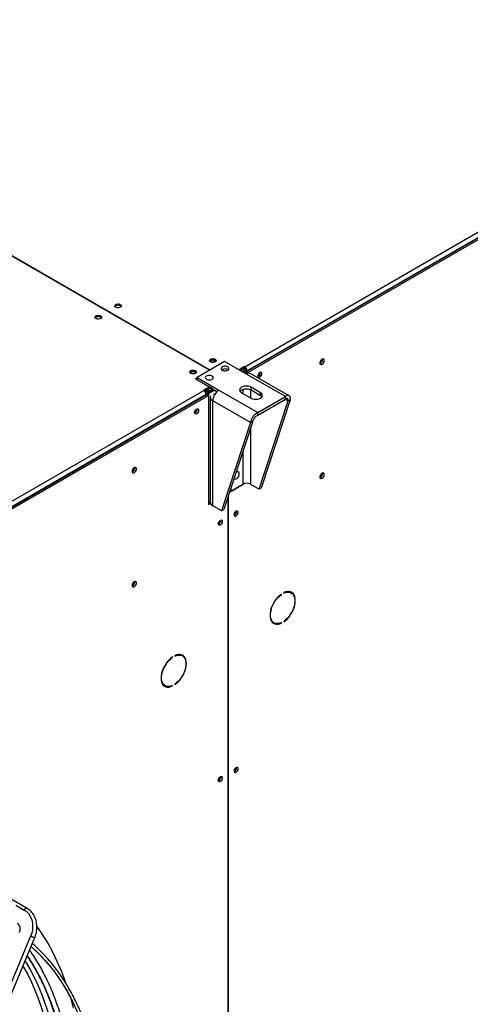
# Model space of a CAD drawing. Units: millimetres. Extents: x 5 to 414, y 3 to 291.
# Drawn here: x 203 to 215, y 41 to 66 of the extents above; entities that cross this region are included whole.
import ezdxf

# ---------------------------------------------------------------- set-up
doc = ezdxf.new("R2010")
doc.units = ezdxf.units.MM

msp = doc.modelspace()

# ---------------------------------------------------------------- linework, layer by layer
at = {"color": 7, "linetype": 'Continuous', "lineweight": 25}
for p, q in [((208.909, 57.185), (240.183, 75.239)), ((208.954, 57.059), (240.264, 75.134)), ((240.244, 75.134), (208.97, 57.08)), ((208.99, 57.034), (240.305, 75.111)), ((208.005, 57.095), (195.227, 64.472)), ((195.237, 64.477), (208.015, 57.101)), ((208.394, 57.319), (207.687, 56.911)), ((208.956, 56.995), (208.394, 57.319)), ((208.905, 57.187), (208.764, 57.106)), ((208.909, 57.185), (208.905, 57.187)), ((208.905, 57.152), (208.905, 57.187)), ((210.904, 57.369), (210.902, 57.383)), ((208.335, 57.11), (208.325, 57.103)), ((208.905, 57.152), (208.794, 57.088)), ((208.895, 57.135), (208.804, 57.083)), ((208.844, 57.059), (208.895, 57.088)), ((208.873, 57.043), (208.909, 57.064)), ((208.933, 57.071), (208.879, 57.039)), ((208.885, 57.141), (208.895, 57.135)), ((208.895, 57.088), (208.895, 57.135)), ((208.954, 57.059), (208.899, 57.028)), ((208.909, 57.15), (208.905, 57.152)), ((208.909, 57.15), (208.909, 57.185)), ((208.909, 57.064), (208.915, 57.06)), ((208.933, 57.071), (208.954, 57.059)), ((208.939, 57.098), (208.97, 57.08)), ((208.939, 57.067), (208.939, 57.098)), ((208.954, 56.996), (208.954, 57.059)), ((208.954, 57.055), (208.99, 57.034)), ((209.95, 56.421), (208.956, 56.995)), ((208.97, 57.069), (208.97, 57.08)), ((208.99, 57.01), (208.99, 57.034)), ((210.045, 56.441), (209.067, 57.006)), ((209.305, 57.029), (209.304, 57.041)), ((207.687, 56.899), (207.646, 56.876)), ((207.646, 56.876), (208.006, 56.668)), ((207.681, 56.861), (207.677, 56.859)), ((207.681, 56.861), (207.687, 56.864)), ((207.681, 56.861), (207.681, 56.856)), ((207.681, 56.861), (208.065, 56.639)), ((207.687, 56.911), (208.248, 56.587)), ((207.687, 56.864), (207.687, 56.911)), ((176.584, 38.524), (207.859, 56.579)), ((176.625, 38.396), (207.939, 56.474)), ((207.919, 56.474), (176.645, 38.419)), ((176.665, 38.373), (207.98, 56.45)), ((208.006, 56.668), (207.854, 56.581)), ((207.854, 56.581), (207.859, 56.579)), ((208.006, 56.633), (207.881, 56.561)), ((207.919, 56.474), (207.919, 56.462)), ((207.939, 56.474), (207.98, 56.45)), ((207.944, 56.471), (207.964, 56.475)), ((208.085, 56.581), (207.964, 56.511)), ((207.964, 56.511), (207.984, 56.499)), ((207.964, 56.511), (207.964, 56.46)), ((208.03, 56.636), (207.965, 56.599)), ((207.965, 56.552), (208.07, 56.612)), ((207.965, 56.599), (207.965, 56.552)), ((207.98, 56.527), (208.084, 56.587)), ((207.986, 56.524), (207.98, 56.527)), ((207.98, 56.45), (207.98, 53.662)), ((207.984, 56.499), (208.105, 56.569)), ((207.984, 56.499), (207.984, 53.711)), ((208.006, 56.633), (208.006, 56.668)), ((208.065, 56.616), (208.006, 56.65)), ((208.085, 56.581), (208.105, 56.569)), ((208.106, 56.599), (208.197, 56.547)), ((208.248, 56.587), (209.242, 56.013)), ((208.828, 56.52), (209.071, 56.38)), ((209.313, 56.52), (209.071, 56.66)), ((209.071, 56.59), (209.071, 56.66)), ((209.071, 56.59), (209.313, 56.45)), ((209.313, 56.45), (209.313, 56.52)), ((208.026, 56.405), (208.026, 53.717)), ((209.054, 55.758), (208.091, 56.314)), ((208.091, 53.626), (208.091, 56.314)), ((209.242, 56.013), (209.95, 56.421)), ((209.242, 55.943), (209.95, 56.351)), ((209.275, 54.053), (210.016, 56.313)), ((209.335, 54.088), (210.076, 56.348)), ((209.95, 56.351), (209.95, 56.421)), ((210.016, 56.313), (210.076, 56.348)), ((209.242, 55.943), (209.242, 56.013)), ((209.054, 55.758), (208.313, 53.498)), ((209.115, 55.793), (208.374, 53.533)), ((209.115, 55.793), (209.054, 55.758)), ((210.904, 54.452), (210.902, 54.467)), ((208.518, 53.973), (208.912, 54.201)), ((208.551, 54.004), (208.859, 54.181)), ((209.053, 54.181), (209.275, 54.053)), ((208.532, 54.016), (208.551, 54.004)), ((208.551, 54.075), (208.551, 54.004)), ((209.335, 54.088), (209.275, 54.053)), ((207.98, 53.709), (208.026, 53.736)), ((207.98, 53.714), (207.984, 53.711)), ((207.98, 53.662), (208.03, 53.692)), ((207.984, 53.711), (208.026, 53.736)), ((208.48, 53.857), (208.48, 38.565)), ((208.49, 38.571), (208.49, 53.887)), ((208.313, 53.498), (208.091, 53.626)), ((208.313, 53.498), (208.374, 53.533)), ((208.699, 53.483), (208.698, 53.495)), ((209.906, 51.402), (209.906, 51.39)), ((210.1, 51.398), (210.06, 51.421)), ((209.843, 51.364), (209.852, 51.359)), ((209.852, 51.359), (209.852, 51.371)), ((209.617, 50.654), (209.657, 50.631)), ((209.852, 50.627), (209.852, 50.639)), ((209.906, 50.67), (209.906, 50.658)), ((209.841, 50.633), (209.852, 50.627)), ((207.055, 49.755), (207.064, 49.75)), ((207.064, 49.75), (207.064, 49.761)), ((207.118, 49.792), (207.118, 49.781)), ((207.312, 49.788), (207.272, 49.812)), ((206.829, 49.045), (206.869, 49.021)), ((207.053, 49.024), (207.064, 49.017)), ((207.064, 49.017), (207.064, 49.029)), ((207.118, 49.06), (207.118, 49.048)), ((208.699, 46.919), (208.698, 46.931)), ((203.338, 43.325), (202.872, 43.594)), ((203.429, 42.613), (201.229, 37.355)), ((201.331, 37.307), (203.531, 42.565))]:
    msp.add_line(p, q, dxfattribs=at)
at = {"color": 8, "linetype": 'Continuous', "lineweight": 25}
for p, q in [((207.955, 56.604), (207.965, 56.599)), ((208.065, 56.639), (208.071, 56.643)), ((208.131, 56.585), (208.105, 56.569)), ((208.137, 56.469), (208.111, 56.484)), ((208.859, 56.604), (208.859, 56.503)), ((209.053, 56.599), (209.053, 56.391)), ((209.95, 56.351), (210.016, 56.313)), ((209.053, 55.604), (209.053, 54.181)), ((208.859, 55.012), (208.859, 54.181)), ((208.02, 53.732), (208.02, 53.732)), ((203.049, 43.408), (203.266, 43.283))]:
    msp.add_line(p, q, dxfattribs=at)
at = {"color": 7, "linetype": 'Continuous', "lineweight": 25, "flags": 128}
for points in [[(205.606, 58.777), (205.63, 58.787), (205.659, 58.791), (205.689, 58.79), (205.716, 58.783), (205.737, 58.771), (205.749, 58.755), (205.752, 58.738), (205.744, 58.721), (205.727, 58.707), (205.703, 58.697), (205.674, 58.693), (205.644, 58.694), (205.617, 58.702), (205.596, 58.714), (205.584, 58.729), (205.581, 58.746), (205.589, 58.763), (205.606, 58.777)], [(205.586, 58.725), (205.589, 58.728), (205.606, 58.742)], [(205.222, 58.416), (205.198, 58.406), (205.169, 58.401), (205.139, 58.403), (205.112, 58.41), (205.091, 58.422), (205.079, 58.438), (205.076, 58.455), (205.084, 58.471), (205.101, 58.486), (205.125, 58.495), (205.154, 58.5), (205.184, 58.498), (205.211, 58.491), (205.232, 58.479), (205.244, 58.463), (205.247, 58.446), (205.239, 58.43), (205.222, 58.416)], [(208.151, 57.308), (208.127, 57.298), (208.098, 57.293), (208.069, 57.295), (208.042, 57.302), (208.021, 57.314), (208.008, 57.33), (208.005, 57.347), (208.013, 57.364), (208.03, 57.378), (208.055, 57.387), (208.083, 57.392), (208.113, 57.39), (208.14, 57.383), (208.161, 57.371), (208.174, 57.355), (208.176, 57.338), (208.169, 57.322), (208.151, 57.308)], [(208.141, 57.337), (208.118, 57.346), (208.091, 57.349), (208.064, 57.346), (208.04, 57.337), (208.025, 57.323), (208.02, 57.314)], [(208.161, 57.314), (208.157, 57.323), (208.141, 57.337)], [(208.475, 57.179), (208.448, 57.19), (208.416, 57.196), (208.383, 57.195), (208.353, 57.188), (208.328, 57.176), (208.311, 57.159), (208.304, 57.141), (208.308, 57.122), (208.323, 57.105), (208.346, 57.092), (208.375, 57.083), (208.408, 57.081), (208.44, 57.085), (208.469, 57.094), (208.49, 57.109), (208.502, 57.127), (208.503, 57.146), (208.494, 57.164), (208.475, 57.179)], [(210.945, 57.345), (210.941, 57.366), (210.93, 57.38), (210.914, 57.385), (210.894, 57.38), (210.874, 57.366), (210.855, 57.345), (210.842, 57.32), (210.834, 57.294), (210.834, 57.27), (210.842, 57.252), (210.855, 57.243), (210.874, 57.243), (210.894, 57.252), (210.914, 57.27), (210.93, 57.294), (210.941, 57.32), (210.945, 57.345)], [(207.525, 57.086), (207.55, 57.096), (207.578, 57.1), (207.608, 57.099), (207.635, 57.092), (207.656, 57.079), (207.669, 57.064), (207.671, 57.047), (207.663, 57.03), (207.646, 57.016), (207.622, 57.006), (207.593, 57.002), (207.564, 57.003), (207.537, 57.01), (207.516, 57.023), (207.503, 57.038), (207.5, 57.055), (207.508, 57.072), (207.525, 57.086)], [(207.506, 57.034), (207.508, 57.037), (207.525, 57.051)], [(207.656, 57.023), (207.652, 57.032), (207.636, 57.045), (207.613, 57.054), (207.586, 57.057), (207.558, 57.054), (207.535, 57.045), (207.52, 57.032), (207.515, 57.023)], [(208.071, 56.946), (208.044, 56.957), (208.012, 56.963), (207.979, 56.962), (207.949, 56.955), (207.924, 56.943), (207.907, 56.926), (207.9, 56.908), (207.904, 56.889), (207.919, 56.872), (207.942, 56.858), (207.971, 56.85), (208.004, 56.848), (208.036, 56.851), (208.065, 56.861), (208.086, 56.876), (208.098, 56.893), (208.099, 56.912), (208.09, 56.931), (208.071, 56.946)], [(208.335, 57.134), (208.318, 57.12), (208.314, 57.114)], [(209.345, 57.005), (209.342, 57.025), (209.332, 57.038), (209.316, 57.043), (209.298, 57.038), (209.279, 57.025), (209.261, 57.005), (209.248, 56.981), (209.241, 56.957), (209.241, 56.934), (209.248, 56.917), (209.261, 56.908), (209.279, 56.909), (209.298, 56.918), (209.316, 56.934), (209.332, 56.957), (209.342, 56.982), (209.345, 57.005)], [(209.247, 56.978), (209.259, 56.995), (209.267, 57.013)], [(209.071, 56.66), (209.035, 56.676), (208.994, 56.686), (208.949, 56.689), (208.905, 56.686), (208.864, 56.676), (208.828, 56.66), (208.801, 56.64), (208.784, 56.616), (208.778, 56.59), (208.784, 56.565), (208.801, 56.541), (208.828, 56.52)], [(208.789, 56.555), (208.801, 56.57), (208.828, 56.59), (208.864, 56.606), (208.905, 56.616), (208.949, 56.619), (208.994, 56.616), (209.035, 56.606), (209.071, 56.59)], [(209.071, 56.38), (209.106, 56.365), (209.148, 56.355), (209.192, 56.351), (209.236, 56.355), (209.278, 56.365), (209.313, 56.38), (209.34, 56.401), (209.357, 56.425), (209.363, 56.45), (209.357, 56.476), (209.34, 56.5), (209.313, 56.52)], [(209.313, 56.45), (209.34, 56.43), (209.352, 56.415)], [(207.624, 56.012), (207.628, 56.036), (207.638, 56.061), (207.653, 56.083), (207.672, 56.1), (207.691, 56.109), (207.708, 56.109), (207.721, 56.1), (207.728, 56.083), (207.728, 56.061), (207.721, 56.036), (207.708, 56.012), (207.691, 55.992), (207.672, 55.979), (207.653, 55.974), (207.638, 55.979), (207.628, 55.992), (207.624, 56.012)], [(207.631, 56.045), (207.642, 56.062), (207.651, 56.08)], [(206.025, 54.505), (206.029, 54.484), (206.04, 54.471), (206.056, 54.466), (206.076, 54.471), (206.096, 54.485), (206.114, 54.506), (206.128, 54.531), (206.135, 54.557), (206.135, 54.581), (206.128, 54.599), (206.114, 54.608), (206.096, 54.608), (206.076, 54.598), (206.056, 54.581), (206.04, 54.557), (206.029, 54.531), (206.025, 54.505)], [(208.635, 54.329), (208.636, 54.327), (208.65, 54.314), (208.67, 54.31), (208.692, 54.317), (208.715, 54.332), (208.737, 54.355), (208.754, 54.383), (208.765, 54.413), (208.769, 54.442)], [(208.769, 54.442), (208.765, 54.466), (208.754, 54.484), (208.737, 54.492), (208.715, 54.491), (208.692, 54.479), (208.681, 54.471)], [(210.945, 54.429), (210.941, 54.45), (210.93, 54.464), (210.914, 54.469), (210.894, 54.464), (210.874, 54.45), (210.855, 54.429), (210.842, 54.404), (210.834, 54.377), (210.834, 54.354), (210.842, 54.336), (210.855, 54.327), (210.874, 54.327), (210.894, 54.336), (210.914, 54.354), (210.93, 54.378), (210.941, 54.404), (210.945, 54.429)], [(208.739, 53.459), (208.736, 53.479), (208.726, 53.492), (208.71, 53.497), (208.692, 53.492), (208.672, 53.479), (208.655, 53.459), (208.642, 53.435), (208.635, 53.41), (208.635, 53.388), (208.642, 53.371), (208.655, 53.362), (208.672, 53.362), (208.692, 53.372), (208.71, 53.388), (208.726, 53.411), (208.736, 53.435), (208.739, 53.459)], [(208.23, 53.166), (208.234, 53.189), (208.244, 53.214), (208.259, 53.237), (208.278, 53.253), (208.297, 53.262), (208.314, 53.263), (208.327, 53.254), (208.334, 53.237), (208.334, 53.215), (208.327, 53.19), (208.314, 53.166), (208.297, 53.146), (208.278, 53.133), (208.259, 53.128), (208.244, 53.133), (208.234, 53.146), (208.23, 53.166)], [(206.025, 51.589), (206.029, 51.568), (206.04, 51.554), (206.056, 51.55), (206.076, 51.554), (206.096, 51.568), (206.114, 51.589), (206.128, 51.615), (206.135, 51.641), (206.135, 51.665), (206.128, 51.682), (206.114, 51.692), (206.096, 51.692), (206.076, 51.682), (206.056, 51.664), (206.04, 51.641), (206.029, 51.615), (206.025, 51.589)], [(209.906, 50.658), (209.953, 50.694), (209.999, 50.737), (210.042, 50.787), (210.082, 50.841), (210.117, 50.899), (210.147, 50.96), (210.17, 51.022), (210.188, 51.083), (210.198, 51.144), (210.202, 51.201), (210.198, 51.254), (210.188, 51.302), (210.17, 51.344), (210.147, 51.378), (210.117, 51.404), (210.082, 51.422), (210.042, 51.431), (209.999, 51.43), (209.953, 51.421), (209.906, 51.402)], [(209.906, 51.39), (209.954, 51.409), (210, 51.418), (210.044, 51.417), (210.083, 51.406), (210.118, 51.386), (210.146, 51.357), (210.168, 51.319), (210.183, 51.274), (210.191, 51.223), (210.191, 51.166), (210.183, 51.106), (210.168, 51.044), (210.146, 50.981), (210.118, 50.918), (210.083, 50.858), (210.044, 50.802), (210, 50.751), (209.954, 50.707), (209.906, 50.67)], [(210.04, 51.431), (210.043, 51.43), (210.06, 51.421)], [(210.119, 51.385), (210.106, 51.401), (210.086, 51.42)], [(209.852, 51.371), (209.804, 51.335), (209.759, 51.292), (209.715, 51.242), (209.676, 51.188), (209.641, 51.13), (209.611, 51.069), (209.587, 51.007), (209.57, 50.945), (209.559, 50.885), (209.556, 50.828), (209.559, 50.775), (209.57, 50.727), (209.587, 50.685), (209.611, 50.651), (209.641, 50.624), (209.676, 50.607), (209.715, 50.598), (209.759, 50.598), (209.804, 50.608), (209.852, 50.627)], [(209.852, 50.639), (209.804, 50.62), (209.757, 50.611), (209.714, 50.612), (209.674, 50.622), (209.64, 50.643), (209.611, 50.672), (209.589, 50.709), (209.574, 50.755), (209.567, 50.806), (209.567, 50.862), (209.574, 50.923), (209.589, 50.985), (209.611, 51.048), (209.64, 51.11), (209.674, 51.17), (209.714, 51.226), (209.757, 51.277), (209.804, 51.322), (209.852, 51.359)], [(209.617, 50.654), (209.6, 50.666), (209.598, 50.667)], [(207.064, 49.761), (207.016, 49.725), (206.971, 49.682), (206.927, 49.633), (206.888, 49.578), (206.853, 49.52), (206.823, 49.46), (206.799, 49.398), (206.782, 49.336), (206.771, 49.276), (206.768, 49.218), (206.771, 49.165), (206.782, 49.117), (206.799, 49.075), (206.823, 49.041), (206.853, 49.015), (206.888, 48.997), (206.927, 48.988), (206.971, 48.989), (207.016, 48.999), (207.064, 49.017)], [(207.064, 49.029), (207.016, 49.01), (206.969, 49.001), (206.926, 49.002), (206.886, 49.013), (206.852, 49.033), (206.823, 49.062), (206.801, 49.1), (206.786, 49.145), (206.779, 49.196), (206.779, 49.253), (206.786, 49.313), (206.801, 49.375), (206.823, 49.439), (206.852, 49.501), (206.886, 49.561), (206.926, 49.617), (206.969, 49.668), (207.016, 49.713), (207.064, 49.75)], [(207.118, 49.048), (207.165, 49.085), (207.211, 49.128), (207.254, 49.177), (207.294, 49.231), (207.329, 49.29), (207.358, 49.35), (207.382, 49.412), (207.4, 49.474), (207.41, 49.534), (207.414, 49.591), (207.41, 49.645), (207.4, 49.693), (207.382, 49.734), (207.358, 49.769), (207.329, 49.795), (207.294, 49.813), (207.254, 49.821), (207.211, 49.821), (207.165, 49.811), (207.118, 49.792)], [(207.118, 49.781), (207.166, 49.799), (207.212, 49.808), (207.256, 49.808), (207.295, 49.797), (207.33, 49.777), (207.358, 49.747), (207.38, 49.71), (207.395, 49.665), (207.403, 49.613), (207.403, 49.557), (207.395, 49.497), (207.38, 49.434), (207.358, 49.371), (207.33, 49.309), (207.295, 49.249), (207.256, 49.193), (207.212, 49.142), (207.166, 49.097), (207.118, 49.06)], [(207.252, 49.822), (207.255, 49.82), (207.272, 49.812)], [(207.331, 49.776), (207.318, 49.792), (207.298, 49.811)], [(206.829, 49.045), (206.812, 49.056), (206.81, 49.057)], [(208.739, 46.896), (208.736, 46.916), (208.726, 46.929), (208.71, 46.933), (208.692, 46.929), (208.672, 46.916), (208.655, 46.896), (208.642, 46.872), (208.635, 46.847), (208.635, 46.825), (208.642, 46.808), (208.655, 46.799), (208.672, 46.799), (208.692, 46.808), (208.71, 46.825), (208.726, 46.847), (208.736, 46.872), (208.739, 46.896)], [(208.23, 46.602), (208.234, 46.626), (208.244, 46.651), (208.259, 46.673), (208.278, 46.69), (208.297, 46.699), (208.314, 46.699), (208.327, 46.69), (208.334, 46.673), (208.334, 46.651), (208.327, 46.626), (208.314, 46.602), (208.297, 46.582), (208.278, 46.569), (208.259, 46.564), (208.244, 46.569), (208.234, 46.582), (208.23, 46.602)], [(203.266, 43.283), (203.322, 43.244), (203.371, 43.196), (203.411, 43.138), (203.443, 43.074), (203.466, 43.004), (203.479, 42.929), (203.481, 42.85), (203.474, 42.771), (203.456, 42.691), (203.429, 42.613)], [(204.449, 41.042), (204.458, 41.012), (204.521, 40.771)]]:
    msp.add_lwpolyline(points, dxfattribs=at)
at = {"color": 8, "linetype": 'Continuous', "lineweight": 25, "flags": 128}
for points in [[(203.266, 43.283), (203.282, 43.305), (203.301, 43.321), (203.321, 43.328), (203.337, 43.325), (203.338, 43.325)], [(203.34, 42.109), (203.363, 42.075), (203.478, 41.897), (203.586, 41.713), (203.688, 41.52), (203.784, 41.321), (203.873, 41.115), (203.955, 40.903), (204.031, 40.683)], [(203.654, 42.149), (203.753, 42.045), (203.887, 41.893), (204.015, 41.733), (204.137, 41.565), (204.253, 41.39), (204.362, 41.207), (204.465, 41.017), (204.562, 40.819)], [(203.233, 41.854), (203.25, 41.823), (203.354, 41.634), (203.45, 41.437), (203.541, 41.234), (203.624, 41.023), (203.701, 40.806), (203.771, 40.583), (203.835, 40.353), (203.891, 40.117), (203.941, 39.876), (203.983, 39.628), (204.019, 39.376), (204.047, 39.118), (204.068, 38.855), (204.083, 38.588), (204.09, 38.316), (204.09, 38.04), (204.083, 37.76), (204.068, 37.476), (204.063, 37.39)], [(203.287, 41.983), (203.319, 41.93), (203.425, 41.743), (203.525, 41.549), (203.619, 41.348), (203.705, 41.14), (203.786, 40.925), (203.859, 40.704), (203.926, 40.476), (203.985, 40.242), (204.038, 40.003), (204.084, 39.758), (204.123, 39.507), (204.155, 39.251), (204.18, 38.99), (204.198, 38.724), (204.208, 38.453), (204.212, 38.178), (204.208, 37.899), (204.198, 37.617), (204.18, 37.33), (204.155, 37.041), (204.123, 36.748), (204.091, 36.499)]]:
    msp.add_lwpolyline(points, dxfattribs=at)
at = {"color": 7, "linetype": 'Continuous', "lineweight": 25}
for centre, radius, start, end in [((205.665, 58.645), 0.114, 44.5255, 121.3099), ((205.161, 58.356), 0.111, 43.7002, 136.2998), ((208.091, 57.248), 0.111, 43.7002, 136.2998), ((208.091, 57.186), 0.117, 73.0374, 106.9626), ((210.791, 57.371), 0.113, 293.0293, 358.8312), ((207.585, 56.953), 0.114, 44.5255, 121.3099), ((207.586, 56.894), 0.117, 73.0375, 106.9625), ((208.404, 56.984), 0.143, 56.2764, 122.8568), ((208.404, 56.981), 0.146, 56.7887, 119.3288), ((208.838, 57.074), 0.132, 2.6055, 57.3945), ((208.874, 57.095), 0.0659, 2.6055, 57.3945), ((209.021, 56.904), 0.112, 65.6929, 125.6176), ((209.204, 57.027), 0.1, 292.1131, 7.8922), ((209.197, 57.031), 0.108, 294.3432, 358.684), ((207.788, 56.468), 0.132, 2.6055, 57.3945), ((208.125, 56.405), 0.0975, 159.3069, 249.4672), ((208.017, 56.565), 0.0878, 2.6055, 57.3945), ((208.041, 56.579), 0.0439, 2.6055, 57.3945), ((208.433, 56.298), 0.342, 122.6055, 177.3945), ((207.586, 56.095), 0.103, 292.6705, 7.3349), ((207.587, 56.094), 0.1, 292.1129, 7.8925), ((205.988, 54.591), 0.107, 290.9713, 9.034), ((210.791, 54.455), 0.113, 293.0293, 358.8312), ((208.956, 53.994), 0.211, 62.6097, 117.3903), ((208.137, 53.728), 0.112, 185.6948, 245.6253), ((208.599, 53.48), 0.0979, 291.7538, 8.2516), ((208.591, 53.485), 0.108, 294.3432, 358.684), ((208.192, 53.248), 0.103, 292.6705, 7.3349), ((208.195, 53.247), 0.0979, 291.7537, 8.2517), ((205.988, 51.675), 0.107, 290.9713, 9.034), ((209.691, 50.788), 0.168, 248.9835, 265.3896), ((206.903, 49.179), 0.168, 248.9835, 265.3896), ((208.599, 46.917), 0.0979, 291.7489, 8.1464), ((208.591, 46.922), 0.108, 294.3432, 358.684), ((208.192, 46.685), 0.103, 292.6705, 7.3349), ((208.195, 46.683), 0.0979, 291.7489, 8.1464), ((198.907, 39.573), 5.729, 18.7615, 35.157), ((200.796, 39.323), 4.019, 44.6784, 48.8639)]:
    msp.add_arc(centre, radius, start, end, dxfattribs=at)
at = {"color": 8, "linetype": 'Continuous', "lineweight": 25}
for centre, radius, start, end in [((202.967, 42.804), 0.196, 333.0149, 48.4716), ((203.329, 42.266), 0.361, 56.0257, 73.98)]:
    msp.add_arc(centre, radius, start, end, dxfattribs=at)
at = {"color": 7, "linetype": 'Continuous', "lineweight": 25}
for points, knots in [([(207.965, 56.599), (207.954, 56.593), (207.932, 56.582), (207.907, 56.561), (207.897, 56.547), (207.894, 56.543)], [0, 0, 0, 0, 0.424375, 0.848778, 1, 1, 1, 1]), ([(207.965, 56.552), (207.958, 56.55), (207.945, 56.545), (207.926, 56.532), (207.914, 56.521), (207.91, 56.515), (207.91, 56.514)], [0, 0, 0, 0, 0.316879, 0.633758, 0.950511, 1, 1, 1, 1]), ([(207.916, 56.497), (207.916, 56.497), (207.922, 56.497), (207.936, 56.501), (207.957, 56.509), (207.972, 56.519), (207.978, 56.526), (207.98, 56.527)], [0, 0, 0, 0, 0.0064567, 0.3072637, 0.6079522, 0.9086404, 1, 1, 1, 1]), ([(207.919, 56.468), (207.922, 56.468), (207.926, 56.467), (207.929, 56.468), (207.93, 56.468)], [0, 0, 0, 0, 0.861194, 1, 1, 1, 1]), ([(210.076, 56.348), (210.077, 56.366), (210.078, 56.403), (210.057, 56.438), (210.023, 56.452), (209.984, 56.444), (209.959, 56.428), (209.95, 56.421)], [0, 0, 0, 0, 0.2163578, 0.4327231, 0.6490884, 0.8654536, 1, 1, 1, 1]), ([(210.016, 56.313), (210.017, 56.323), (210.019, 56.344), (210.01, 56.365), (209.991, 56.373), (209.97, 56.367), (209.955, 56.356), (209.95, 56.351)], [0, 0, 0, 0, 0.201879, 0.420927, 0.63998, 0.859032, 1, 1, 1, 1]), ([(209.242, 56.013), (209.222, 56.002), (209.182, 55.98), (209.128, 55.924), (209.086, 55.861), (209.061, 55.803), (209.056, 55.77), (209.054, 55.758)], [0, 0, 0, 0, 0.216358, 0.432723, 0.649088, 0.865454, 1, 1, 1, 1]), ([(209.242, 55.943), (209.23, 55.937), (209.204, 55.925), (209.169, 55.893), (209.139, 55.856), (209.121, 55.82), (209.116, 55.801), (209.115, 55.793)], [0, 0, 0, 0, 0.201879, 0.420927, 0.63998, 0.859032, 1, 1, 1, 1]), ([(203.531, 42.565), (203.536, 42.578), (203.55, 42.615), (203.569, 42.678), (203.584, 42.752), (203.59, 42.827), (203.589, 42.901), (203.579, 42.973), (203.561, 43.042), (203.536, 43.107), (203.503, 43.167), (203.464, 43.221), (203.418, 43.269), (203.375, 43.302), (203.347, 43.319), (203.338, 43.325)], [0, 0, 0, 0, 0.045348, 0.128918, 0.212562, 0.296217, 0.37985, 0.463409, 0.546819, 0.629994, 0.712843, 0.795296, 0.877325, 0.958964, 1, 1, 1, 1]), ([(203.157, 30.037), (203.191, 30.1), (203.275, 30.256), (203.406, 30.51), (203.549, 30.797), (203.686, 31.087), (203.819, 31.377), (203.946, 31.669), (204.068, 31.962), (204.185, 32.255), (204.296, 32.549), (204.401, 32.844), (204.5, 33.138), (204.594, 33.432), (204.682, 33.726), (204.764, 34.019), (204.84, 34.311), (204.911, 34.602), (204.974, 34.892), (205.032, 35.18), (205.084, 35.466), (205.129, 35.751), (205.168, 36.033), (205.201, 36.312), (205.227, 36.589), (205.247, 36.864), (205.261, 37.135), (205.268, 37.402), (205.269, 37.666), (205.263, 37.927), (205.251, 38.183), (205.233, 38.435), (205.208, 38.683), (205.177, 38.927), (205.14, 39.166), (205.096, 39.399), (205.046, 39.628), (204.99, 39.851), (204.927, 40.069), (204.858, 40.282), (204.784, 40.488), (204.703, 40.689), (204.616, 40.883), (204.524, 41.071), (204.425, 41.253), (204.321, 41.428), (204.211, 41.597), (204.096, 41.758), (203.975, 41.913), (203.848, 42.06), (203.717, 42.2), (203.592, 42.323), (203.508, 42.395), (203.472, 42.427)], [0, 0, 0, 0, 0.01309, 0.032928, 0.052766, 0.072604, 0.092443, 0.112282, 0.13212, 0.151959, 0.171799, 0.191638, 0.211478, 0.231319, 0.251159, 0.271001, 0.290842, 0.310684, 0.330527, 0.35037, 0.370214, 0.390058, 0.409902, 0.429748, 0.449594, 0.46944, 0.489287, 0.509134, 0.528982, 0.54883, 0.568678, 0.588526, 0.608375, 0.628223, 0.648071, 0.667918, 0.687765, 0.70761, 0.727453, 0.747295, 0.767135, 0.786971, 0.806805, 0.826635, 0.84646, 0.866282, 0.886098, 0.905909, 0.925714, 0.945514, 0.965308, 0.985097, 1, 1, 1, 1]), ([(202.403, 30.496), (202.452, 30.588), (202.553, 30.776), (202.698, 31.061), (202.84, 31.351), (202.977, 31.643), (203.108, 31.935), (203.234, 32.229), (203.355, 32.524), (203.471, 32.82), (203.581, 33.116), (203.685, 33.412), (203.783, 33.708), (203.876, 34.004), (203.963, 34.299), (204.044, 34.594), (204.119, 34.887), (204.187, 35.18), (204.25, 35.471), (204.306, 35.761), (204.357, 36.048), (204.401, 36.334), (204.438, 36.617), (204.47, 36.898), (204.495, 37.177), (204.513, 37.452), (204.526, 37.724), (204.531, 37.993), (204.531, 38.258), (204.524, 38.519), (204.51, 38.777), (204.49, 39.03), (204.464, 39.279), (204.431, 39.524), (204.392, 39.763), (204.347, 39.998), (204.296, 40.228), (204.238, 40.452), (204.174, 40.671), (204.103, 40.884), (204.027, 41.091), (203.945, 41.293), (203.856, 41.488), (203.762, 41.677), (203.662, 41.859), (203.556, 42.034), (203.469, 42.168), (203.416, 42.24), (203.402, 42.259)], [0, 0, 0, 0, 0.021402, 0.043463, 0.065524, 0.087586, 0.109648, 0.13171, 0.153772, 0.175835, 0.197899, 0.219963, 0.242028, 0.264094, 0.28616, 0.308227, 0.330295, 0.352365, 0.374435, 0.396506, 0.418578, 0.440651, 0.462725, 0.4848, 0.506877, 0.528954, 0.551032, 0.573112, 0.595192, 0.617272, 0.639353, 0.661434, 0.683516, 0.705596, 0.727676, 0.749755, 0.771831, 0.793906, 0.815977, 0.838044, 0.860107, 0.882164, 0.904214, 0.926258, 0.948293, 0.970319, 0.992336, 1, 1, 1, 1]), ([(203.649, 42.153), (203.65, 42.152), (203.697, 42.106), (203.784, 42.011), (203.91, 41.866), (204.029, 41.713), (204.144, 41.553), (204.252, 41.387), (204.356, 41.214), (204.453, 41.034), (204.545, 40.848), (204.63, 40.655), (204.71, 40.457), (204.784, 40.252), (204.852, 40.042), (204.914, 39.826), (204.969, 39.604), (205.019, 39.378), (205.062, 39.146), (205.099, 38.909), (205.129, 38.667), (205.154, 38.421), (205.172, 38.171), (205.184, 37.916), (205.189, 37.657), (205.188, 37.395), (205.18, 37.129), (205.167, 36.859), (205.147, 36.587), (205.12, 36.311), (205.087, 36.033), (205.048, 35.752), (205.003, 35.469), (204.952, 35.184), (204.894, 34.898), (204.83, 34.609), (204.76, 34.319), (204.684, 34.028), (204.602, 33.737), (204.514, 33.444), (204.421, 33.151), (204.321, 32.858), (204.216, 32.565), (204.105, 32.272), (203.989, 31.979), (203.867, 31.688), (203.74, 31.397), (203.608, 31.107), (203.47, 30.819), (203.328, 30.533), (203.2, 30.286), (203.119, 30.135), (203.088, 30.079)], [0, 0, 0, 0, 0.000716, 0.021331, 0.041941, 0.062545, 0.083143, 0.103736, 0.124322, 0.144904, 0.16548, 0.186052, 0.206619, 0.227183, 0.247744, 0.268301, 0.288857, 0.309411, 0.329963, 0.350515, 0.371065, 0.391615, 0.412164, 0.432713, 0.453263, 0.473812, 0.494361, 0.514911, 0.535461, 0.556012, 0.576563, 0.597114, 0.617666, 0.638219, 0.658772, 0.679325, 0.699879, 0.720434, 0.740989, 0.761544, 0.7821, 0.802657, 0.823213, 0.84377, 0.864328, 0.884885, 0.905443, 0.926001, 0.946559, 0.967118, 0.987676, 1, 1, 1, 1]), ([(203.337, 42.103), (203.366, 42.061), (203.432, 41.963), (203.529, 41.803), (203.628, 41.625), (203.721, 41.44), (203.808, 41.249), (203.889, 41.052), (203.964, 40.848), (204.034, 40.639), (204.097, 40.424), (204.154, 40.204), (204.205, 39.978), (204.25, 39.747), (204.289, 39.512), (204.321, 39.271), (204.347, 39.026), (204.367, 38.776), (204.381, 38.522), (204.388, 38.264), (204.389, 38.002), (204.383, 37.736), (204.371, 37.467), (204.353, 37.195), (204.328, 36.919), (204.297, 36.641), (204.26, 36.361), (204.217, 36.078), (204.167, 35.793), (204.111, 35.506), (204.049, 35.217), (203.981, 34.927), (203.911, 34.65), (203.861, 34.47), (203.838, 34.387)], [0, 0, 0, 0, 0.0248569, 0.0565538, 0.0882356, 0.1199034, 0.1515583, 0.1832015, 0.2148346, 0.2464586, 0.2780751, 0.3096851, 0.3412899, 0.3728905, 0.4044877, 0.4360825, 0.4676756, 0.4992675, 0.5308589, 0.5624501, 0.5940414, 0.6256332, 0.6572257, 0.6888191, 0.7204136, 0.7520094, 0.7836064, 0.8152048, 0.8468047, 0.8784059, 0.9100085, 0.9416125, 0.9732178, 1, 1, 1, 1])]:
    msp.add_open_spline(points, degree=3, knots=knots, dxfattribs=at)

doc.saveas('drawing.dxf')
